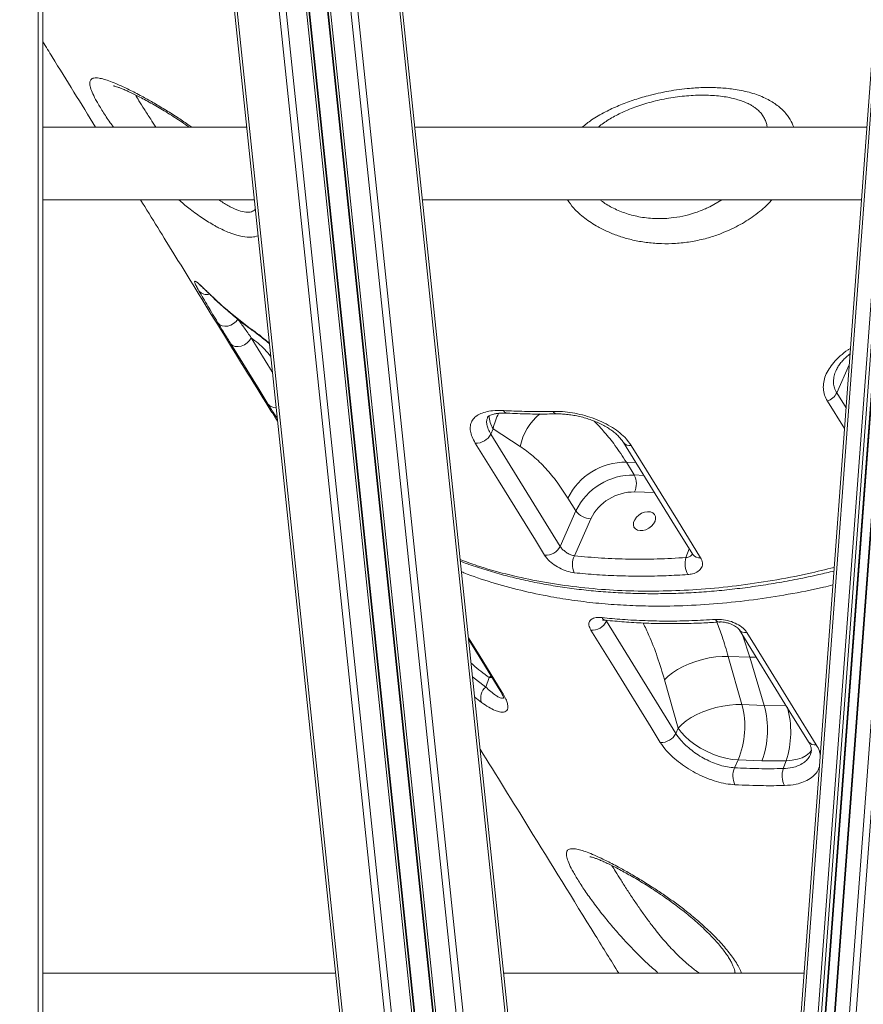
# Model space of a CAD drawing. Units: millimetres. Extents: x -55315 to 5628, y -7790 to 15126.
# Drawn here: x -49595 to -49246, y 9342 to 9749 of the extents above; entities that cross this region are included whole.
import ezdxf

# ---------------------------------------------------------------- set-up
doc = ezdxf.new("R2010")
doc.units = ezdxf.units.MM

msp = doc.modelspace()

# ---------------------------------------------------------------- linework, layer by layer
at = {"color": 7, "linetype": 'Continuous', "lineweight": 15}
for p, q in [((-49301.71, 8939.66), (-49032.07, 12567.74)), ((-49291.41, 8939.66), (-49021.77, 12567.74)), ((-49018.22, 12567.74), (-49287.86, 8939.66)), ((-49390.36, 8939.66), (-49567.47, 10624.72)), ((-49382.32, 8939.66), (-49559.5, 10625.41)), ((-49351.52, 8939.66), (-49529.04, 10628.61)), ((-49421.16, 8939.66), (-49595.48, 10598.18)), ((-49585.88, 10356.66), (-49585.88, 8939.66)), ((-49501.57, 9704.66), (-49585.88, 9704.66)), ((-49244.85, 9704.66), (-49431.92, 9704.66)), ((-49585.88, 9674.66), (-49498.41, 9674.66)), ((-49428.77, 9674.66), (-49247.08, 9674.66)), ((-49491, 9586.7), (-49488.79, 9583.05)), ((-49399.52, 9579.91), (-49400.52, 9577.66)), ((-49400.52, 9577.66), (-49371.8, 9531.22)), ((-49388.32, 9572.57), (-49399.52, 9579.91)), ((-49344.39, 9566.04), (-49341.11, 9560.75)), ((-49365.3, 9545.89), (-49368.57, 9551.19)), ((-49371.8, 9531.22), (-49365.3, 9545.89)), ((-49359.1, 9542.59), (-49365.87, 9527.3)), ((-49352.64, 9500.25), (-49323.92, 9453.81)), ((-49302.19, 9485.63), (-49293.23, 9485.32)), ((-49296.55, 9465.74), (-49302.19, 9485.63)), ((-49287.34, 9465.42), (-49293.23, 9485.32)), ((-49401.16, 9476.93), (-49402.59, 9473.03)), ((-49328.56, 9475.95), (-49322.92, 9456.06)), ((-49287.34, 9465.42), (-49296.55, 9465.74)), ((-49322.92, 9456.06), (-49323.92, 9453.81)), ((-49299.58, 9439.6), (-49298.14, 9442.86)), ((-49298.14, 9442.86), (-49288.26, 9442.52)), ((-49288.26, 9442.52), (-49278.23, 9442.55)), ((-49278.23, 9442.55), (-49279.42, 9439.28)), ((-49464.78, 9354.66), (-49585.88, 9354.66)), ((-49270.86, 9354.66), (-49395.14, 9354.66))]:
    msp.add_line(p, q, dxfattribs=at)
at = {"color": 8, "linetype": 'Continuous', "lineweight": 15}
for p, q in [((-49300.54, 8939.66), (-49030.9, 12567.74)), ((-49294.64, 8939.66), (-49025, 12567.74)), ((-49293.22, 8939.66), (-49023.58, 12567.74)), ((-49291.71, 8939.66), (-49022.07, 12567.74)), ((-49287.57, 8939.66), (-49017.93, 12567.74)), ((-49281.67, 8939.66), (-49012.03, 12567.74)), ((-49278.84, 8939.66), (-49009.2, 12567.74)), ((-49391.37, 8939.66), (-49568.47, 10624.71)), ((-49390.03, 8939.66), (-49567.14, 10624.73)), ((-49382.65, 8939.66), (-49559.82, 10625.37)), ((-49381.31, 8939.66), (-49558.5, 10625.51)), ((-49372.92, 8939.66), (-49550.21, 10626.38)), ((-49370.08, 8939.66), (-49547.39, 10626.68)), ((-49352.7, 8939.66), (-49530.2, 10628.49)), ((-49399.76, 8939.66), (-49576.76, 10623.72)), ((-49402.6, 8939.66), (-49579.25, 10620.32)), ((-49419.98, 8939.66), (-49594.45, 10599.59)), ((-49587.88, 8939.66), (-49587.88, 10356.66)), ((-49309.86, 9671.75), (-49304.82, 9674.66)), ((-49519.46, 9638.02), (-49519.99, 9638.65)), ((-49516.1, 9634.92), (-49515.7, 9634.42)), ((-49499.66, 9617.57), (-49490.93, 9603.44)), ((-49252.16, 9606.38), (-49257.32, 9594.71)), ((-49257.32, 9594.71), (-49253.48, 9588.51)), ((-49254.12, 9579.93), (-49261.18, 9591.34)), ((-49340.46, 9565.91), (-49344.39, 9566.04)), ((-49341.11, 9560.75), (-49337.19, 9560.61)), ((-49332.76, 9553.45), (-49340.96, 9553.73)), ((-49319.73, 9526.58), (-49318.4, 9530.23)), ((-49352.85, 9500.73), (-49352.64, 9500.25)), ((-49352.64, 9500.25), (-49352.48, 9500.62)), ((-49296.14, 9494.25), (-49293.23, 9485.32)), ((-49293.23, 9485.32), (-49290.61, 9485.31)), ((-49408.03, 9477.28), (-49402.59, 9473.03)), ((-49400.41, 9477.64), (-49401.16, 9476.93)), ((-49401.16, 9476.93), (-49399.99, 9476.98)), ((-49404.28, 9466.61), (-49407.13, 9468.79)), ((-49278.33, 9465.45), (-49287.34, 9465.42))]:
    msp.add_line(p, q, dxfattribs=at)
at = {"color": 7, "linetype": 'Continuous', "lineweight": 15, "flags": 128}
for points in [[(-49505.19, 9625.26), (-49505.95, 9624.26), (-49506.94, 9623.42), (-49508.1, 9622.78), (-49509.33, 9622.39), (-49510.55, 9622.28), (-49511.69, 9622.46), (-49512.65, 9622.91), (-49513.37, 9623.61)], [(-49499.66, 9617.57), (-49500.33, 9616.46), (-49501.29, 9615.47), (-49502.47, 9614.66), (-49503.77, 9614.11), (-49505.09, 9613.86), (-49506.31, 9613.93), (-49507.34, 9614.31), (-49508.08, 9614.98)], [(-49492.57, 9589.88), (-49496.4, 9596.07), (-49508.08, 9614.98)], [(-49378.21, 9527.54), (-49382.04, 9533.73), (-49397.37, 9558.5), (-49406.94, 9573.98)], [(-49345.62, 9574.24), (-49325.51, 9541.73), (-49316.89, 9527.8)], [(-49342.37, 9572.97), (-49338.54, 9566.78), (-49323.22, 9542.01), (-49313.65, 9526.53)], [(-49332.52, 9541.58), (-49332.26, 9542.64), (-49332.33, 9543.63), (-49332.74, 9544.47), (-49333.46, 9545.1), (-49334.43, 9545.48), (-49335.58, 9545.57), (-49336.82, 9545.37), (-49338.07, 9544.89), (-49339.23, 9544.18), (-49340.21, 9543.27), (-49340.94, 9542.25), (-49341.37, 9541.18), (-49341.47, 9540.15), (-49341.23, 9539.22), (-49340.66, 9538.48), (-49339.81, 9537.97), (-49338.74, 9537.74), (-49337.53, 9537.79), (-49336.27, 9538.13), (-49335.06, 9538.73), (-49333.98, 9539.55), (-49333.11, 9540.52), (-49332.52, 9541.58)], [(-49330.34, 9450.13), (-49334.17, 9456.32), (-49349.49, 9481.09), (-49359.06, 9496.57)], [(-49297.74, 9496.83), (-49277.63, 9464.32), (-49269.01, 9450.39)], [(-49409.63, 9492.55), (-49405.34, 9485.62), (-49396.73, 9471.69)], [(-49294.5, 9495.56), (-49290.67, 9489.37), (-49275.34, 9464.6), (-49265.77, 9449.12)], [(-49302.19, 9485.63), (-49304.72, 9485.65), (-49307.39, 9485.45), (-49310.15, 9485.04), (-49312.93, 9484.43), (-49315.68, 9483.63), (-49318.34, 9482.65), (-49320.86, 9481.52), (-49323.19, 9480.26), (-49325.28, 9478.89), (-49327.08, 9477.45), (-49328.56, 9475.95)], [(-49296.55, 9465.74), (-49299.08, 9465.76), (-49301.75, 9465.56), (-49304.51, 9465.15), (-49307.29, 9464.54), (-49310.04, 9463.74), (-49312.7, 9462.76), (-49315.22, 9461.63), (-49317.55, 9460.37), (-49319.63, 9459), (-49321.44, 9457.55), (-49322.92, 9456.06)], [(-49298.14, 9442.86), (-49300.65, 9443.1), (-49303.27, 9443.59), (-49305.94, 9444.32), (-49308.61, 9445.27), (-49311.22, 9446.42), (-49313.72, 9447.75), (-49316.06, 9449.24), (-49318.19, 9450.84), (-49320.07, 9452.54), (-49321.66, 9454.29), (-49322.92, 9456.06)]]:
    msp.add_lwpolyline(points, dxfattribs=at)
at = {"color": 8, "linetype": 'Continuous', "lineweight": 15, "flags": 128}
for points in [[(-49500.03, 9621.43), (-49499.59, 9620.89), (-49499.36, 9620.7)], [(-49409.72, 9493.35), (-49405.34, 9486.28), (-49395.76, 9470.8)], [(-49278.23, 9442.55), (-49275.81, 9442.71), (-49273.59, 9443.13), (-49271.63, 9443.78), (-49269.95, 9444.66), (-49268.6, 9445.75), (-49267.77, 9446.77)]]:
    msp.add_lwpolyline(points, dxfattribs=at)
at = {"color": 8, "linetype": 'Continuous', "lineweight": 15}
for centre, radius, start, end in [((-49518, 9639.71), 4.3, 219.6027, 285.1617), ((-49489.95, 9592.26), 3.54, 222.404, 279.2426), ((-49376.5, 9575.1), 23.52, 151.4827, 168.1941), ((-49393.47, 9588.22), 1.91, 205.5275, 263.7972), ((-49364.89, 9567.62), 23.95, 129.8279, 168.0794), ((-49373.01, 9587.81), 1.82, 204.005, 265.6772), ((-49392.15, 9585.07), 9, 178.4576, 214.9729), ((-49343.01, 9576.13), 3.22, 215.7885, 281.3587), ((-49314.28, 9529.69), 3.22, 215.9296, 281.349), ((-49352.69, 9502.61), 1.98, 206.5014, 261.2817), ((-49305.87, 9501.68), 1.76, 202.9315, 266.8065), ((-49295.1, 9498.79), 3.29, 216.1483, 280.6266), ((-49394.6, 9473.02), 2.51, 212.2069, 242.5183), ((-49314.8, 9454.39), 38.44, 342.061, 15.4725), ((-49266.37, 9452.36), 3.29, 216.7026, 280.5896)]:
    msp.add_arc(centre, radius, start, end, dxfattribs=at)
at = {"color": 7, "linetype": 'Continuous', "lineweight": 15}
for centre, radius, start, end in [((-49263.31, 9597.67), 6.68, 288.5621, 333.7261), ((-49406.42, 9580.52), 6.56, 265.4825, 334.147), ((-49344.78, 9539.56), 26.48, 89.1547, 153.9673), ((-49341.51, 9534.28), 26.47, 89.1437, 153.9779), ((-49348.5, 9557.08), 8.25, 336.0453, 26.3796), ((-49341.29, 9533.93), 19.81, 89.0583, 154.0634), ((-49358.65, 9550.9), 8.33, 217.016, 266.882), ((-49377.7, 9534.08), 6.56, 265.4837, 334.1472), ((-49358.9, 9523.73), 7.83, 152.8587, 205.9085), ((-49310.45, 9524.02), 9.63, 164.622, 207.5681), ((-49358.55, 9503.11), 6.56, 265.484, 334.1481), ((-49399.19, 9468.71), 5.5, 128.1723, 202.3457), ((-49330.83, 9456.63), 35.47, 337.1573, 14.8818), ((-49322.75, 9455.37), 36.8, 339.5569, 15.845), ((-49329.82, 9456.67), 6.56, 265.4838, 334.1474), ((-49292.04, 9436.25), 8.25, 156.0751, 206.3849), ((-49270.88, 9436.38), 9.03, 161.2162, 207.112)]:
    msp.add_arc(centre, radius, start, end, dxfattribs=at)
for points, knots in [([(-49585.88, 9739.97), (-49584.59, 9737.89), (-49577.31, 9726.12), (-49570.03, 9714.35), (-49564.05, 9704.66)], [0, 0, 0, 0, 0.176955, 1, 1, 1, 1]), ([(-49556.7, 9721.73), (-49556.7, 9721.73), (-49556.7, 9721.73), (-49556.39, 9721.67), (-49555.81, 9721.52), (-49554.93, 9721.24), (-49553.76, 9720.81), (-49552.29, 9720.22), (-49550.54, 9719.44), (-49548.54, 9718.5), (-49546.3, 9717.38), (-49543.86, 9716.11), (-49541.25, 9714.68), (-49538.51, 9713.11), (-49535.65, 9711.41), (-49532.71, 9709.59), (-49529.74, 9707.67), (-49527.27, 9706.03), (-49525.81, 9704.99), (-49525.34, 9704.66)], [0, 0, 0, 0, 0.026541, 0.070937, 0.119547, 0.172547, 0.229733, 0.290573, 0.354354, 0.420286, 0.48752, 0.556341, 0.624769, 0.693961, 0.763399, 0.832474, 0.900795, 0.968065, 1, 1, 1, 1]), ([(-49355.97, 9704.66), (-49355.92, 9704.71), (-49355.31, 9705.27), (-49353.9, 9706.32), (-49351.74, 9707.79), (-49349.34, 9709.18), (-49346.73, 9710.51), (-49343.91, 9711.78), (-49340.83, 9712.99), (-49337.56, 9714.09), (-49334.13, 9715.08), (-49330.57, 9715.94), (-49326.91, 9716.66), (-49323.19, 9717.23), (-49319.45, 9717.64), (-49315.76, 9717.87), (-49312.15, 9717.93), (-49308.69, 9717.81), (-49305.42, 9717.51), (-49302.36, 9717.05), (-49299.55, 9716.43), (-49297, 9715.67), (-49294.91, 9714.86), (-49293.2, 9714.05), (-49291.97, 9713.33), (-49290.72, 9712.46), (-49289.48, 9711.39), (-49288.32, 9710.07), (-49287.36, 9708.62), (-49286.64, 9707.01), (-49286.22, 9705.69), (-49286.15, 9704.86), (-49286.14, 9704.66)], [0, 0, 0, 0, 0.003303, 0.037693, 0.072034, 0.106528, 0.139719, 0.175564, 0.212097, 0.249356, 0.287306, 0.325872, 0.364936, 0.404353, 0.443936, 0.483317, 0.522222, 0.56035, 0.5975, 0.633557, 0.6685, 0.702422, 0.735536, 0.760185, 0.783012, 0.805243, 0.837981, 0.872268, 0.908612, 0.947019, 0.987079, 1, 1, 1, 1]), ([(-49545.5, 9674.66), (-49540.74, 9666.96), (-49522.6, 9637.62), (-49504.47, 9608.28), (-49491.1, 9586.64)], [0, 0, 0, 0, 0.262381, 1, 1, 1, 1]), ([(-49521.31, 9636.97), (-49521.67, 9637.59), (-49522.38, 9638.85), (-49522.96, 9640.09), (-49523.15, 9640.81), (-49522.91, 9640.98), (-49522.21, 9640.59), (-49521.22, 9639.78), (-49520.35, 9638.98), (-49519.99, 9638.65)], [0, 0, 0, 0, 0.147743, 0.295505, 0.443977, 0.592474, 0.742499, 0.892535, 1, 1, 1, 1]), ([(-49521, 9639.36), (-49521, 9639.36), (-49521.02, 9639.37), (-49520.85, 9639.25), (-49520.48, 9638.95), (-49520, 9638.52), (-49519.58, 9638.13), (-49519.42, 9637.98)], [0, 0, 0, 0, 0.0730412, 0.279023, 0.5283817, 0.8205697, 1, 1, 1, 1]), ([(-49513.37, 9623.61), (-49513.43, 9623.71), (-49514.91, 9626.15), (-49517.68, 9630.76), (-49520.1, 9634.9), (-49521.31, 9636.97)], [0, 0, 0, 0, 0.019865, 0.508987, 1, 1, 1, 1]), ([(-49519.99, 9638.65), (-49519.41, 9638.1), (-49518.25, 9637.01), (-49516.82, 9635.62), (-49516.1, 9634.92)], [0, 0, 0, 0, 0.496828, 1, 1, 1, 1]), ([(-49519.43, 9638.05), (-49519.07, 9637.71), (-49518.3, 9637), (-49517.05, 9635.8), (-49516.1, 9634.87), (-49515.7, 9634.47)], [0, 0, 0, 0, 0.333275, 0.711994, 1, 1, 1, 1]), ([(-49516.1, 9634.92), (-49514.41, 9633.32), (-49509.38, 9628.55), (-49503.76, 9624.27), (-49500.03, 9621.43)], [0, 0, 0, 0, 0.335438, 1, 1, 1, 1]), ([(-49515.68, 9634.44), (-49515.29, 9634.05), (-49513.33, 9632.08), (-49509.55, 9628.73), (-49504.52, 9624.52), (-49501.02, 9621.94), (-49499.36, 9620.71)], [0, 0, 0, 0, 0.078136, 0.3949761, 0.7127401, 1, 1, 1, 1]), ([(-49508.08, 9614.98), (-49509, 9616.47), (-49510.84, 9619.45), (-49512.53, 9622.22), (-49513.37, 9623.61)], [0, 0, 0, 0, 0.499453, 1, 1, 1, 1]), ([(-49505.19, 9625.26), (-49504.29, 9624.03), (-49502.5, 9621.58), (-49500.61, 9618.9), (-49499.66, 9617.57)], [0, 0, 0, 0, 0.499456, 1, 1, 1, 1]), ([(-49499.34, 9620.72), (-49499.34, 9620.72), (-49498.75, 9620.31), (-49497.46, 9619.34), (-49495.46, 9617.81), (-49493.68, 9616.39), (-49492.55, 9615.45), (-49492.16, 9615.12)], [0, 0, 0, 0, 0.001689, 0.286108, 0.569096, 0.848517, 1, 1, 1, 1]), ([(-49257.53, 9604.09), (-49257.46, 9604.26), (-49257.2, 9604.9), (-49256.46, 9606.1), (-49255.31, 9607.62), (-49253.87, 9609.13), (-49252.69, 9610.23), (-49251.95, 9610.79), (-49251.82, 9610.89)], [0, 0, 0, 0, 0.0780068, 0.2961305, 0.514497, 0.7362362, 0.9525158, 1, 1, 1, 1]), ([(-49406.94, 9573.98), (-49407.42, 9574.84), (-49408.38, 9576.56), (-49409.03, 9578.97), (-49409.06, 9581.16), (-49408.44, 9583.08), (-49407.15, 9584.69), (-49405.26, 9585.96), (-49402.78, 9586.86), (-49399.51, 9587.46), (-49396.76, 9587.42), (-49395.19, 9587.39)], [0, 0, 0, 0, 0.1061636, 0.2123355, 0.3188757, 0.4254189, 0.5328667, 0.6403248, 0.7485676, 0.8568116, 1, 1, 1, 1]), ([(-49401.83, 9584.6), (-49401.81, 9584.65), (-49401.78, 9584.73), (-49401.5, 9585.01), (-49401.02, 9585.32), (-49400.28, 9585.65), (-49399.26, 9585.96), (-49397.95, 9586.21), (-49396.36, 9586.35), (-49394.92, 9586.39), (-49393.97, 9586.32), (-49393.68, 9586.3)], [0, 0, 0, 0, 0.149327, 0.272648, 0.38499, 0.488627, 0.599094, 0.712834, 0.830685, 0.948488, 1, 1, 1, 1]), ([(-49395.19, 9587.39), (-49392.33, 9587.26), (-49385.57, 9586.95), (-49378.66, 9587.03), (-49374.67, 9587.07)], [0, 0, 0, 0, 0.422783, 1, 1, 1, 1]), ([(-49393.67, 9586.38), (-49392.24, 9586.29), (-49388.1, 9586.06), (-49381.26, 9585.92), (-49375.8, 9585.99), (-49373.15, 9586.03)], [0, 0, 0, 0, 0.212116, 0.61588, 1, 1, 1, 1]), ([(-49374.67, 9587.07), (-49373.38, 9587.06), (-49370.82, 9587.04), (-49366.71, 9586.52), (-49362.56, 9585.65), (-49358.47, 9584.41), (-49354.55, 9582.82), (-49350.92, 9580.92), (-49347.7, 9578.75), (-49344.63, 9576.12), (-49343.19, 9574.11), (-49342.37, 9572.97)], [0, 0, 0, 0, 0.108022, 0.216043, 0.323669, 0.43129, 0.538608, 0.645917, 0.752828, 0.859728, 1, 1, 1, 1]), ([(-49373.15, 9585.99), (-49372.57, 9586), (-49371.29, 9586.01), (-49369.13, 9585.86), (-49366.74, 9585.56), (-49364.3, 9585.09), (-49361.83, 9584.48), (-49359.4, 9583.71), (-49357.05, 9582.81), (-49354.81, 9581.79), (-49352.73, 9580.67), (-49350.84, 9579.46), (-49349.16, 9578.19), (-49347.73, 9576.9), (-49346.58, 9575.61), (-49345.89, 9574.72), (-49345.65, 9574.28), (-49345.63, 9574.25)], [0, 0, 0, 0, 0.058502, 0.130103, 0.202969, 0.2762, 0.349389, 0.423123, 0.495955, 0.568855, 0.64156, 0.71236, 0.783752, 0.854369, 0.922998, 0.993444, 1, 1, 1, 1]), ([(-49368.57, 9551.19), (-49370.03, 9553.42), (-49372.95, 9557.89), (-49377.76, 9563.63), (-49382.87, 9568.68), (-49386.51, 9571.27), (-49388.32, 9572.57)], [0, 0, 0, 0, 0.246166, 0.492332, 0.746167, 1, 1, 1, 1]), ([(-49371.8, 9531.22), (-49371.64, 9530.99), (-49371.24, 9530.4), (-49370.23, 9529.42), (-49368.84, 9528.43), (-49367.31, 9527.64), (-49366.35, 9527.41), (-49365.87, 9527.3)], [0, 0, 0, 0, 0.13865, 0.352988, 0.568472, 0.78429, 1, 1, 1, 1]), ([(-49413.05, 9525.09), (-49412.17, 9524.75), (-49409, 9523.54), (-49403.36, 9521.7), (-49396.16, 9519.57), (-49388.82, 9517.72), (-49381.35, 9516.11), (-49373.73, 9514.75), (-49365.95, 9513.63), (-49358, 9512.75), (-49349.9, 9512.11), (-49341.68, 9511.73), (-49333.37, 9511.6), (-49324.98, 9511.71), (-49316.55, 9512.08), (-49308.07, 9512.69), (-49299.55, 9513.56), (-49290.95, 9514.67), (-49282.26, 9516.03), (-49273.5, 9517.65), (-49265.57, 9519.3), (-49260.56, 9520.52), (-49258.5, 9521.02)], [0, 0, 0, 0, 0.020285, 0.072821, 0.12521, 0.177365, 0.229259, 0.281149, 0.333375, 0.38588, 0.438569, 0.491343, 0.544087, 0.596687, 0.649045, 0.701078, 0.752966, 0.805109, 0.857555, 0.910213, 0.962986, 1, 1, 1, 1]), ([(-49365.95, 9520.3), (-49366.95, 9520.48), (-49368.94, 9520.82), (-49372.13, 9522.2), (-49375.01, 9524.03), (-49377.08, 9525.92), (-49377.9, 9527.08), (-49378.21, 9527.54)], [0, 0, 0, 0, 0.217063, 0.433344, 0.648474, 0.861967, 1, 1, 1, 1]), ([(-49365.87, 9527.3), (-49362.17, 9526.96), (-49354.75, 9526.27), (-49343.3, 9525.87), (-49331.64, 9525.9), (-49323.7, 9526.35), (-49319.73, 9526.58)], [0, 0, 0, 0, 0.248867, 0.497731, 0.748867, 1, 1, 1, 1]), ([(-49313.65, 9526.53), (-49313.32, 9525.82), (-49312.66, 9524.41), (-49313.1, 9522.41), (-49314.55, 9520.8), (-49316.67, 9519.84), (-49318.32, 9519.65), (-49318.98, 9519.57)], [0, 0, 0, 0, 0.211934, 0.424634, 0.63908, 0.855478, 1, 1, 1, 1]), ([(-49318.98, 9519.57), (-49321.95, 9519.39), (-49328.2, 9519.02), (-49337.59, 9518.84), (-49347.18, 9518.97), (-49356.66, 9519.42), (-49362.85, 9520.01), (-49365.95, 9520.3)], [0, 0, 0, 0, 0.1844936, 0.387756, 0.5910168, 0.7955073, 1, 1, 1, 1]), ([(-49359.06, 9496.57), (-49359.4, 9497.26), (-49360.08, 9498.62), (-49359.78, 9500.27), (-49358.52, 9501.4), (-49356.61, 9501.86), (-49355.07, 9501.76), (-49354.46, 9501.73)], [0, 0, 0, 0, 0.211933, 0.424631, 0.639078, 0.855472, 1, 1, 1, 1]), ([(-49354.46, 9501.73), (-49351.66, 9501.46), (-49345.79, 9500.9), (-49336.66, 9500.43), (-49327.09, 9500.26), (-49317.37, 9500.41), (-49310.79, 9500.8), (-49307.49, 9500.99)], [0, 0, 0, 0, 0.184496, 0.387756, 0.591016, 0.795509, 1, 1, 1, 1]), ([(-49354.2, 9500.65), (-49354.21, 9500.65), (-49354.25, 9500.64), (-49354.02, 9500.69), (-49353.6, 9500.71), (-49353.16, 9500.66), (-49352.98, 9500.65)], [0, 0, 0, 0, 0.110677, 0.419495, 0.759293, 1, 1, 1, 1]), ([(-49352.99, 9500.66), (-49350.44, 9500.42), (-49345.22, 9499.91), (-49337.2, 9499.45), (-49328.98, 9499.22), (-49320.67, 9499.25), (-49313.01, 9499.48), (-49308.08, 9499.8), (-49305.98, 9499.94)], [0, 0, 0, 0, 0.1681288, 0.3443649, 0.5198329, 0.6945315, 0.8697489, 1, 1, 1, 1]), ([(-49307.49, 9500.99), (-49306.42, 9501), (-49304.29, 9501.01), (-49300.88, 9500.17), (-49297.82, 9498.78), (-49295.64, 9497.15), (-49294.82, 9496.01), (-49294.5, 9495.56)], [0, 0, 0, 0, 0.217065, 0.433346, 0.648472, 0.861968, 1, 1, 1, 1]), ([(-49305.97, 9499.9), (-49305.83, 9499.92), (-49305.39, 9499.96), (-49304.43, 9499.91), (-49303.19, 9499.74), (-49301.91, 9499.41), (-49300.67, 9498.96), (-49299.59, 9498.42), (-49298.75, 9497.87), (-49298.16, 9497.36), (-49297.84, 9496.99), (-49297.78, 9496.89), (-49297.76, 9496.86)], [0, 0, 0, 0, 0.048726, 0.16223, 0.278015, 0.397702, 0.516628, 0.634311, 0.745823, 0.842981, 0.946931, 1, 1, 1, 1]), ([(-49396.76, 9471.7), (-49396.64, 9471.52), (-49396.24, 9470.89), (-49395.78, 9470.02), (-49395.37, 9469.12), (-49395.17, 9468.54), (-49395.11, 9468.22), (-49395.11, 9468.23), (-49395.11, 9468.24)], [0, 0, 0, 0, 0.093403, 0.320274, 0.515025, 0.721507, 0.899256, 1, 1, 1, 1]), ([(-49395.76, 9470.8), (-49395.31, 9470.02), (-49394.41, 9468.48), (-49393.66, 9466.53), (-49393.36, 9464.92), (-49393.53, 9463.7), (-49394.16, 9462.9), (-49395.24, 9462.53), (-49396.77, 9462.65), (-49398.81, 9463.32), (-49401.3, 9464.57), (-49403.28, 9465.93), (-49404.28, 9466.61)], [0, 0, 0, 0, 0.089784, 0.179582, 0.269517, 0.359492, 0.453316, 0.547184, 0.651281, 0.755423, 0.877683, 1, 1, 1, 1]), ([(-49323.92, 9453.81), (-49323.27, 9452.88), (-49322.14, 9451.24), (-49319.81, 9448.87), (-49317.4, 9446.81), (-49314.68, 9444.89), (-49311.77, 9443.19), (-49308.71, 9441.76), (-49305.61, 9440.65), (-49302.51, 9439.88), (-49300.56, 9439.69), (-49299.58, 9439.6)], [0, 0, 0, 0, 0.14145, 0.249015, 0.356584, 0.464028, 0.571476, 0.678622, 0.785765, 0.892883, 1, 1, 1, 1]), ([(-49404.88, 9447.33), (-49398.17, 9436.49), (-49382.29, 9410.82), (-49363.18, 9379.92), (-49350.8, 9359.89), (-49347.57, 9354.66)], [0, 0, 0, 0, 0.350846, 0.830754, 1, 1, 1, 1]), ([(-49299.43, 9432.58), (-49300.68, 9432.7), (-49303.16, 9432.93), (-49307.09, 9433.87), (-49311.05, 9435.23), (-49314.94, 9436.98), (-49318.65, 9439.08), (-49322.09, 9441.43), (-49325.16, 9443.98), (-49328.1, 9446.92), (-49329.53, 9448.97), (-49330.34, 9450.13)], [0, 0, 0, 0, 0.108021, 0.216042, 0.323667, 0.431288, 0.538606, 0.645915, 0.752826, 0.859729, 1, 1, 1, 1]), ([(-49269.03, 9450.4), (-49268.84, 9450.07), (-49268.41, 9449.34), (-49268.02, 9448.29), (-49267.81, 9447.3), (-49267.82, 9446.4), (-49267.9, 9445.81), (-49268.05, 9445.51), (-49268.06, 9445.49)], [0, 0, 0, 0, 0.151317, 0.341832, 0.539043, 0.73961, 0.982205, 1, 1, 1, 1]), ([(-49299.58, 9439.6), (-49296.26, 9439.45), (-49289.62, 9439.16), (-49282.83, 9439.24), (-49279.42, 9439.28)], [0, 0, 0, 0, 0.49957, 1, 1, 1, 1]), ([(-49278.91, 9432.26), (-49281.84, 9432.22), (-49288.76, 9432.13), (-49295.53, 9432.42), (-49299.43, 9432.58)], [0, 0, 0, 0, 0.422781, 1, 1, 1, 1]), ([(-49359.44, 9402.82), (-49359.44, 9402.82), (-49359.44, 9402.82), (-49359.13, 9402.76), (-49358.56, 9402.61), (-49357.67, 9402.33), (-49356.5, 9401.9), (-49355.03, 9401.31), (-49353.29, 9400.53), (-49351.28, 9399.59), (-49349.04, 9398.47), (-49346.61, 9397.2), (-49344, 9395.77), (-49341.25, 9394.2), (-49338.39, 9392.5), (-49335.45, 9390.68), (-49332.48, 9388.76), (-49329.52, 9386.77), (-49326.59, 9384.72), (-49323.74, 9382.63), (-49320.98, 9380.51), (-49318.3, 9378.35), (-49315.71, 9376.14), (-49313.21, 9373.89), (-49310.86, 9371.63), (-49308.67, 9369.4), (-49306.7, 9367.23), (-49304.97, 9365.17), (-49303.49, 9363.24), (-49302.28, 9361.47), (-49301.3, 9359.85), (-49300.54, 9358.36), (-49299.98, 9357.04), (-49299.63, 9355.97), (-49299.45, 9355.18), (-49299.4, 9354.68), (-49299.4, 9354.63), (-49299.41, 9354.61)], [0, 0, 0, 0, 0.012653, 0.033818, 0.056992, 0.082257, 0.109519, 0.138526, 0.168933, 0.200365, 0.232418, 0.265226, 0.297849, 0.330835, 0.363939, 0.396869, 0.42944, 0.46151, 0.492989, 0.523813, 0.553832, 0.58365, 0.613799, 0.644133, 0.674441, 0.704472, 0.734003, 0.762824, 0.790757, 0.817666, 0.843876, 0.871078, 0.898116, 0.924802, 0.950972, 0.976552, 1, 1, 1, 1])]:
    msp.add_open_spline(points, degree=3, knots=knots, dxfattribs=at)
at = {"color": 8, "linetype": 'Continuous', "lineweight": 15}
for points, knots in [([(-49556.64, 9704.66), (-49557.09, 9705.27), (-49558.78, 9707.59), (-49561.18, 9711.24), (-49563.64, 9715.31), (-49565.31, 9718.58), (-49566.3, 9721.18), (-49566.58, 9723.11), (-49566.15, 9724.46), (-49564.89, 9725.11), (-49562.93, 9725.06), (-49560.53, 9724.5), (-49557.92, 9723.62), (-49554.57, 9722.26), (-49550.3, 9720.27), (-49545.38, 9717.73), (-49540.36, 9714.93), (-49535.45, 9712.03), (-49530.58, 9708.96), (-49526.82, 9706.48), (-49524.8, 9705.04), (-49524.28, 9704.66)], [0, 0, 0, 0, 0.0209207, 0.0789047, 0.1368809, 0.1906151, 0.2443809, 0.3010646, 0.3577856, 0.4232765, 0.4888002, 0.5391491, 0.5896374, 0.6399911, 0.7073148, 0.7746219, 0.8286908, 0.8829596, 0.9369936, 0.9836152, 1, 1, 1, 1]), ([(-49362.66, 9704.66), (-49361.41, 9705.67), (-49358.57, 9707.97), (-49353.39, 9710.93), (-49347.59, 9713.65), (-49341.66, 9715.87), (-49334.76, 9717.95), (-49326.89, 9719.68), (-49319.02, 9720.73), (-49312.02, 9721.13), (-49305.97, 9721.04), (-49299.74, 9720.46), (-49293.5, 9719.21), (-49288.57, 9717.5), (-49284.37, 9715.4), (-49280.86, 9713.01), (-49278.18, 9710.22), (-49276.21, 9707.44), (-49275.54, 9705.75), (-49275.11, 9704.66)], [0, 0, 0, 0, 0.054802, 0.124549, 0.185343, 0.24638, 0.307209, 0.388663, 0.470122, 0.527994, 0.586038, 0.643874, 0.712354, 0.78078, 0.812076, 0.87105, 0.929994, 0.955047, 1, 1, 1, 1]), ([(-49547.61, 9718.02), (-49547.13, 9717.25), (-49546.05, 9715.49), (-49543.88, 9712.04), (-49541.51, 9708.3), (-49539.82, 9705.77), (-49539.09, 9704.66)], [0, 0, 0, 0, 0.2189165, 0.4975973, 0.7812928, 1, 1, 1, 1]), ([(-49514.78, 9663.94), (-49516.43, 9664.92), (-49519.75, 9666.87), (-49524.62, 9670.47), (-49527.94, 9673.1), (-49529.53, 9674.53), (-49529.67, 9674.66)], [0, 0, 0, 0, 0.3426239, 0.6852927, 0.9708731, 1, 1, 1, 1]), ([(-49513, 9674.66), (-49512.73, 9674.46), (-49511.13, 9673.29), (-49508.3, 9671.57), (-49504.83, 9670.03), (-49501.87, 9669.4), (-49499.5, 9669.51), (-49498.48, 9670.23), (-49497.98, 9670.58)], [0, 0, 0, 0, 0.042047, 0.245822, 0.449495, 0.638017, 0.826472, 1, 1, 1, 1]), ([(-49305.19, 9660.66), (-49305.94, 9660.38), (-49308.58, 9659.4), (-49313.29, 9658.07), (-49319.36, 9656.94), (-49325.38, 9656.41), (-49331.25, 9656.46), (-49336.88, 9657), (-49342.25, 9658.02), (-49347.26, 9659.46), (-49351.88, 9661.24), (-49356.83, 9663.68), (-49361.76, 9666.96), (-49366.09, 9670.77), (-49367.99, 9673.48), (-49368.81, 9674.66)], [0, 0, 0, 0, 0.033448, 0.116616, 0.200057, 0.283179, 0.359116, 0.435308, 0.511213, 0.581022, 0.651064, 0.720859, 0.821727, 0.922585, 1, 1, 1, 1]), ([(-49355.23, 9674.66), (-49355.08, 9674.52), (-49353.72, 9673.29), (-49350.34, 9671.34), (-49345.17, 9669.05), (-49339.18, 9667.45), (-49332.69, 9666.7), (-49326.5, 9666.9), (-49320.99, 9667.79), (-49316.2, 9669.09), (-49312.51, 9670.49), (-49310.45, 9671.47), (-49309.86, 9671.75)], [0, 0, 0, 0, 0.015455, 0.136985, 0.262513, 0.388056, 0.52417, 0.660342, 0.759985, 0.860041, 0.959757, 1, 1, 1, 1]), ([(-49284.17, 9674.66), (-49284.65, 9674.09), (-49286.75, 9671.63), (-49291.42, 9667.97), (-49297.92, 9663.76), (-49302.77, 9661.69), (-49305.19, 9660.66)], [0, 0, 0, 0, 0.094081, 0.404969, 0.702507, 1, 1, 1, 1]), ([(-49496.84, 9659.66), (-49497.66, 9659.44), (-49499.52, 9658.96), (-49503.34, 9659.33), (-49507.96, 9660.64), (-49511.91, 9662.38), (-49514.23, 9663.64), (-49514.78, 9663.94)], [0, 0, 0, 0, 0.190459, 0.428936, 0.676571, 0.924286, 1, 1, 1, 1]), ([(-49500.03, 9621.43), (-49498.73, 9620.47), (-49496.3, 9618.69), (-49493.48, 9616.38), (-49492.18, 9615.32)], [0, 0, 0, 0, 0.5368358, 1, 1, 1, 1]), ([(-49491.61, 9609.95), (-49492.43, 9610.87), (-49494.12, 9612.79), (-49496.81, 9615.33), (-49498.71, 9616.82), (-49499.66, 9617.57)], [0, 0, 0, 0, 0.316111, 0.658054, 1, 1, 1, 1]), ([(-49261.18, 9591.34), (-49261.61, 9592.16), (-49262.47, 9593.79), (-49262.95, 9596.45), (-49262.8, 9599.16), (-49262.01, 9601.91), (-49260.6, 9604.63), (-49258.57, 9607.37), (-49255.9, 9610.01), (-49253.54, 9611.98), (-49251.99, 9612.93), (-49251.65, 9613.13)], [0, 0, 0, 0, 0.114478, 0.228979, 0.343654, 0.458376, 0.578008, 0.697697, 0.830424, 0.963215, 1, 1, 1, 1]), ([(-49257.52, 9604.08), (-49257.62, 9603.88), (-49258.11, 9602.93), (-49258.54, 9601.18), (-49258.72, 9598.92), (-49258.36, 9596.7), (-49257.67, 9595.39), (-49257.32, 9594.71)], [0, 0, 0, 0, 0.062911, 0.295186, 0.533942, 0.763155, 1, 1, 1, 1]), ([(-49488.92, 9584.34), (-49489.33, 9584.93), (-49490.28, 9586.31), (-49491.57, 9588.29), (-49492.27, 9589.4), (-49492.57, 9589.88)], [0, 0, 0, 0, 0.302754, 0.700466, 1, 1, 1, 1]), ([(-49401.8, 9584.59), (-49401.96, 9584.19), (-49402.3, 9583.29), (-49402.21, 9581.64), (-49401.68, 9579.73), (-49400.91, 9578.36), (-49400.52, 9577.66)], [0, 0, 0, 0, 0.21606, 0.479868, 0.736197, 1, 1, 1, 1]), ([(-49357.76, 9583.06), (-49356.29, 9581.54), (-49353.31, 9578.48), (-49348.81, 9572.84), (-49345.93, 9568.42), (-49344.39, 9566.04)], [0, 0, 0, 0, 0.310987, 0.629686, 1, 1, 1, 1]), ([(-49413.12, 9525.73), (-49410.81, 9524.87), (-49404.71, 9522.62), (-49394.16, 9519.68), (-49381.54, 9516.84), (-49368.36, 9514.73), (-49354.92, 9513.33), (-49341.27, 9512.66), (-49327.47, 9512.68), (-49313.29, 9513.39), (-49298.76, 9514.82), (-49283.94, 9517), (-49270.46, 9519.53), (-49261.93, 9521.64), (-49258.39, 9522.51)], [0, 0, 0, 0, 0.05298, 0.139828, 0.229198, 0.318641, 0.408012, 0.494856, 0.581767, 0.668612, 0.75798, 0.847419, 0.936787, 1, 1, 1, 1]), ([(-49319.73, 9526.58), (-49319.4, 9526.64), (-49318.57, 9526.78), (-49317.57, 9527.27), (-49317.2, 9527.81), (-49317.04, 9528.03)], [0, 0, 0, 0, 0.276824, 0.69263, 1, 1, 1, 1]), ([(-49258.93, 9515.26), (-49260.23, 9514.93), (-49266.39, 9513.4), (-49277.37, 9511.31), (-49291.95, 9509), (-49306.51, 9507.44), (-49321.01, 9506.56), (-49334.03, 9506.43), (-49345.59, 9506.84), (-49355.79, 9507.6), (-49365.81, 9508.76), (-49376.63, 9510.49), (-49388.14, 9512.91), (-49400.12, 9516.27), (-49408.27, 9518.89), (-49412.27, 9520.57), (-49412.59, 9520.71)], [0, 0, 0, 0, 0.023261, 0.110276, 0.197224, 0.286697, 0.376243, 0.465716, 0.53191, 0.598104, 0.664775, 0.731447, 0.818374, 0.905369, 0.992297, 1, 1, 1, 1]), ([(-49337.43, 9499.5), (-49336.61, 9497.81), (-49334.49, 9493.42), (-49331.49, 9485.57), (-49329.54, 9479.16), (-49328.56, 9475.95)], [0, 0, 0, 0, 0.237767, 0.6188862, 1, 1, 1, 1]), ([(-49302.19, 9485.63), (-49303.01, 9488.45), (-49304.46, 9493.36), (-49306.16, 9497.94), (-49306.88, 9499.89)], [0, 0, 0, 0, 0.573513, 1, 1, 1, 1]), ([(-49408.62, 9482.91), (-49408.36, 9482.68), (-49406.02, 9480.57), (-49403.45, 9478.64), (-49401.16, 9476.93)], [0, 0, 0, 0, 0.1094667, 1, 1, 1, 1]), ([(-49402.59, 9473.03), (-49401.87, 9472.36), (-49400.43, 9471), (-49398.63, 9469.64), (-49397.14, 9468.76), (-49396.08, 9468.42), (-49395.44, 9468.4), (-49395.27, 9468.62), (-49395.23, 9468.67)], [0, 0, 0, 0, 0.21234, 0.428997, 0.607228, 0.789045, 0.946945, 1, 1, 1, 1]), ([(-49265.77, 9449.12), (-49265.27, 9448.24), (-49264.49, 9446.86), (-49264.24, 9445.49), (-49264.15, 9444.99)], [0, 0, 0, 0, 0.634381, 1, 1, 1, 1]), ([(-49279.42, 9439.28), (-49278.15, 9439.38), (-49275.91, 9439.55), (-49273.18, 9440.45), (-49271.07, 9441.58), (-49269.44, 9443.05), (-49268.44, 9444.38), (-49268.18, 9445.27), (-49268.11, 9445.5)], [0, 0, 0, 0, 0.232285, 0.405841, 0.58447, 0.757723, 0.935978, 1, 1, 1, 1]), ([(-49264.53, 9439.82), (-49264.62, 9439.55), (-49264.94, 9438.49), (-49266.21, 9436.88), (-49268.27, 9435.07), (-49270.96, 9433.69), (-49274.43, 9432.59), (-49277.29, 9432.38), (-49278.91, 9432.26)], [0, 0, 0, 0, 0.059589, 0.235444, 0.411313, 0.588478, 0.765644, 1, 1, 1, 1]), ([(-49331.13, 9354.66), (-49331.41, 9354.89), (-49333.14, 9356.29), (-49336.31, 9359.21), (-49340.61, 9363.38), (-49344.86, 9367.85), (-49349, 9372.51), (-49353.12, 9377.44), (-49357.09, 9382.54), (-49360.8, 9387.64), (-49363.95, 9392.35), (-49366.38, 9396.4), (-49368.05, 9399.68), (-49369.04, 9402.27), (-49369.32, 9404.2), (-49368.89, 9405.55), (-49367.64, 9406.2), (-49365.67, 9406.15), (-49363.28, 9405.59), (-49360.67, 9404.71), (-49357.31, 9403.35), (-49353.05, 9401.36), (-49348.12, 9398.82), (-49343.11, 9396.02), (-49338.2, 9393.12), (-49333.32, 9390.05), (-49328.59, 9386.9), (-49324.09, 9383.71), (-49319.08, 9379.92), (-49313.72, 9375.49), (-49308.34, 9370.49), (-49303.68, 9365.49), (-49299.95, 9360.64), (-49297.61, 9356.97), (-49296.87, 9355.11), (-49296.7, 9354.66)], [0, 0, 0, 0, 0.0056987, 0.0347435, 0.0636992, 0.0930519, 0.1225034, 0.151818, 0.1844073, 0.2169709, 0.2495037, 0.2820316, 0.312181, 0.3423471, 0.3741505, 0.4059748, 0.4427196, 0.4794817, 0.5077318, 0.5360592, 0.5643111, 0.6020833, 0.6398477, 0.6701843, 0.7006325, 0.7309495, 0.7571071, 0.7833529, 0.8095005, 0.8459089, 0.8823104, 0.9177539, 0.9531955, 0.9886431, 1, 1, 1, 1]), ([(-49350.35, 9399.11), (-49349.87, 9398.34), (-49348.79, 9396.57), (-49346.63, 9393.13), (-49344.04, 9389.07), (-49341.28, 9384.88), (-49338.45, 9380.75), (-49335.59, 9376.77), (-49332.15, 9372.24), (-49328.11, 9367.35), (-49323.79, 9362.71), (-49319.76, 9358.89), (-49317.33, 9356.98), (-49316.12, 9356.02)], [0, 0, 0, 0, 0.066591, 0.151356, 0.237646, 0.32404, 0.404055, 0.484426, 0.564563, 0.685389, 0.806233, 0.903126, 1, 1, 1, 1]), ([(-49316.12, 9356.02), (-49315.72, 9355.72), (-49315.04, 9355.21), (-49314.39, 9354.82), (-49314.12, 9354.66)], [0, 0, 0, 0, 0.589746, 1, 1, 1, 1])]:
    msp.add_open_spline(points, degree=3, knots=knots, dxfattribs=at)

doc.saveas('drawing.dxf')
